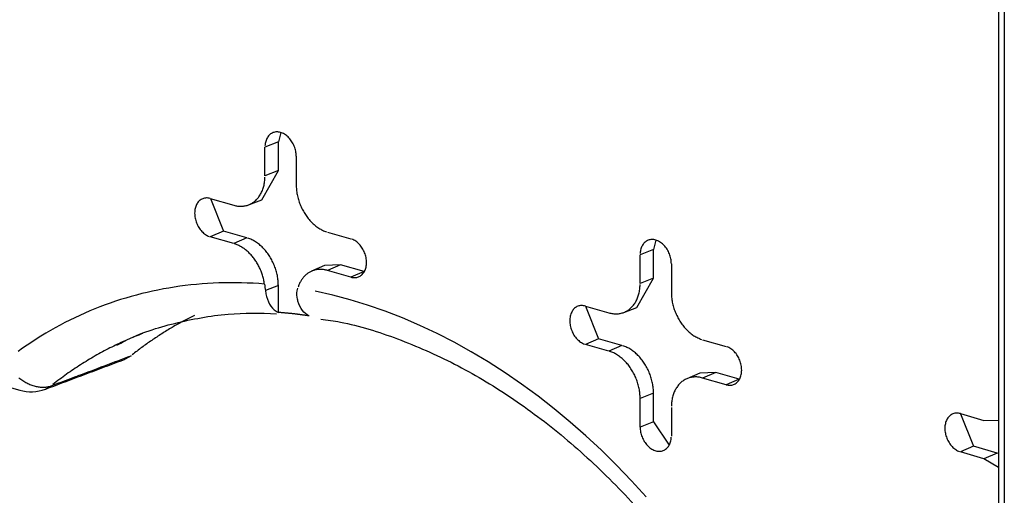
# Model space of a CAD drawing. Units: inches. Extents: x -2.2 to 31.7, y 0.3 to 22.2.
# Drawn here: x 21.1 to 21.4, y 18.2 to 18.3 of the extents above; entities that cross this region are included whole.
import ezdxf

# ---------------------------------------------------------------- set-up
doc = ezdxf.new("R2010")
doc.units = ezdxf.units.IN
doc.header["$LTSCALE"] = 0.5
doc.header["$MEASUREMENT"] = 0
doc.layers.add('60', color=7, linetype='Continuous')

msp = doc.modelspace()

# ---------------------------------------------------------------- linework, layer by layer
at = {"layer": '60', "color": 52, "linetype": 'Continuous'}
for p, q in [((21.37451, 18.40577), (21.37451, 17.36553)), ((21.37592, 18.40474), (21.37592, 17.3645)), ((20.87887, 18.26628), (21.13463, 18.19288)), ((21.1986, 18.25608), (21.19802, 18.25378)), ((21.19802, 18.25378), (21.19474, 18.25249)), ((21.19802, 18.24673), (21.19802, 18.25378)), ((21.19474, 18.24544), (21.19474, 18.25249)), ((21.2024, 18.25029), (21.2024, 18.24324)), ((21.19397, 18.23956), (21.19802, 18.24673)), ((21.19802, 18.24673), (21.19474, 18.24544)), ((21.18133, 18.23989), (21.18708, 18.23824)), ((21.18136, 18.23988), (21.18454, 18.23189)), ((21.19073, 18.23833), (21.19397, 18.23956)), ((21.18454, 18.23189), (21.18133, 18.2305)), ((21.19029, 18.23024), (21.18454, 18.23189)), ((21.21006, 18.23165), (21.2158, 18.23)), ((21.18708, 18.22885), (21.18133, 18.2305)), ((21.19029, 18.23024), (21.18708, 18.22885)), ((21.29052, 18.2297), (21.28994, 18.2274)), ((21.28994, 18.2274), (21.28666, 18.22611)), ((21.28994, 18.22035), (21.28994, 18.2274)), ((21.28666, 18.21906), (21.28666, 18.22611)), ((21.20934, 18.22346), (21.20616, 18.22207)), ((21.21327, 18.22364), (21.20934, 18.22346)), ((21.21327, 18.22364), (21.21006, 18.22225)), ((21.2158, 18.2206), (21.21006, 18.22225)), ((21.21902, 18.222), (21.21327, 18.22364)), ((21.21902, 18.222), (21.2158, 18.2206)), ((21.21902, 18.222), (21.2191, 18.22197)), ((21.29432, 18.22391), (21.29432, 18.21686)), ((21.2859, 18.21318), (21.28994, 18.22035)), ((21.28994, 18.22035), (21.28666, 18.21906)), ((21.19802, 18.21854), (21.19483, 18.21729)), ((21.19802, 18.21194), (21.19802, 18.21854)), ((21.27326, 18.21351), (21.279, 18.21186)), ((21.27329, 18.2135), (21.27647, 18.20551)), ((21.28265, 18.21195), (21.2859, 18.21318)), ((21.27647, 18.20551), (21.27326, 18.20412)), ((21.28222, 18.20386), (21.27647, 18.20551)), ((21.30198, 18.20527), (21.30773, 18.20362)), ((21.279, 18.20247), (21.27326, 18.20412)), ((21.28222, 18.20386), (21.279, 18.20247)), ((21.16191, 18.20133), (21.16047, 18.2005)), ((21.30127, 18.19707), (21.29809, 18.19568)), ((21.3052, 18.19726), (21.30127, 18.19707)), ((21.3052, 18.19726), (21.30198, 18.19587)), ((21.30773, 18.19422), (21.30198, 18.19587)), ((21.31094, 18.19561), (21.3052, 18.19726)), ((21.31094, 18.19561), (21.30773, 18.19422)), ((21.31094, 18.19561), (21.31103, 18.19559)), ((21.14092, 18.19313), (21.14236, 18.19395)), ((21.28994, 18.19216), (21.28666, 18.19087)), ((21.28666, 18.18382), (21.28666, 18.19087)), ((21.28994, 18.18511), (21.28994, 18.19216)), ((21.29432, 18.18867), (21.29432, 18.18162)), ((21.36518, 18.18713), (21.37093, 18.18548)), ((21.36521, 18.18712), (21.3684, 18.17913)), ((21.28994, 18.18511), (21.28666, 18.18382)), ((21.28994, 18.18511), (21.29379, 18.17939)), ((21.37093, 18.18548), (21.37458, 18.18557)), ((21.3684, 18.17913), (21.36518, 18.17773)), ((21.37414, 18.17748), (21.3684, 18.17913)), ((21.37093, 18.17608), (21.36518, 18.17773)), ((21.37414, 18.17748), (21.37093, 18.17608)), ((21.37451, 18.17396), (21.37093, 18.17608)), ((21.37451, 18.17736), (21.37414, 18.17748))]:
    msp.add_line(p, q, dxfattribs=at)
for points in [[(21.2024, 18.25029, 0), (21.20239, 18.25059, 0), (21.20237, 18.25089, 0), (21.20233, 18.25119, 0), (21.20228, 18.2515, 0), (21.20221, 18.2518, 0), (21.20213, 18.2521, 0), (21.20203, 18.2524, 0), (21.20192, 18.25269, 0), (21.2018, 18.25298, 0), (21.20167, 18.25326, 0), (21.20152, 18.25354, 0), (21.20136, 18.25381, 0), (21.20119, 18.25406, 0), (21.20101, 18.25431, 0), (21.20082, 18.25455, 0), (21.20062, 18.25477, 0), (21.20041, 18.25498, 0), (21.2002, 18.25518, 0), (21.19998, 18.25536, 0), (21.19975, 18.25552, 0), (21.19952, 18.25567, 0), (21.19928, 18.2558, 0), (21.19905, 18.25592, 0), (21.19881, 18.25601, 0), (21.19857, 18.25609, 0), (21.19833, 18.25615, 0), (21.19809, 18.25619, 0), (21.19785, 18.25621, 0), (21.19761, 18.25622, 0), (21.19738, 18.2562, 0), (21.19716, 18.25616, 0), (21.19694, 18.25611, 0), (21.19672, 18.25604, 0), (21.19651, 18.25595, 0), (21.19632, 18.25584, 0), (21.19612, 18.25571, 0), (21.19594, 18.25557, 0), (21.19577, 18.25541, 0), (21.19562, 18.25523, 0), (21.19547, 18.25504, 0), (21.19533, 18.25484, 0), (21.19521, 18.25462, 0), (21.1951, 18.25439, 0), (21.19501, 18.25414, 0), (21.19492, 18.25389, 0), (21.19486, 18.25362, 0), (21.1948, 18.25335, 0), (21.19477, 18.25307, 0), (21.19474, 18.25278, 0)], [(21.18708, 18.23824, 0), (21.18732, 18.23818, 0), (21.18756, 18.23813, 0), (21.1878, 18.23808, 0), (21.18804, 18.23804, 0), (21.18827, 18.23802, 0), (21.18851, 18.238, 0), (21.18875, 18.23799, 0), (21.18898, 18.23799, 0), (21.18921, 18.238, 0), (21.18944, 18.23803, 0), (21.18967, 18.23806, 0), (21.1899, 18.2381, 0), (21.19012, 18.23814, 0), (21.19034, 18.2382, 0), (21.19055, 18.23827, 0), (21.19077, 18.23835, 0), (21.19098, 18.23843, 0), (21.19118, 18.23853, 0), (21.19138, 18.23863, 0), (21.19158, 18.23875, 0), (21.19177, 18.23887, 0), (21.19196, 18.239, 0), (21.19214, 18.23914, 0), (21.19232, 18.23929, 0), (21.19249, 18.23944, 0), (21.19266, 18.23961, 0), (21.19282, 18.23978, 0), (21.19298, 18.23996, 0), (21.19313, 18.24015, 0), (21.19327, 18.24034, 0), (21.19341, 18.24054, 0), (21.19354, 18.24075, 0), (21.19367, 18.24097, 0), (21.19379, 18.24119, 0), (21.1939, 18.24142, 0), (21.19401, 18.24165, 0), (21.19411, 18.24189, 0), (21.1942, 18.24214, 0), (21.19428, 18.24239, 0), (21.19436, 18.24265, 0), (21.19443, 18.24291, 0), (21.1945, 18.24318, 0), (21.19455, 18.24345, 0), (21.1946, 18.24372, 0), (21.19464, 18.244, 0), (21.19468, 18.24428, 0), (21.1947, 18.24457, 0), (21.19472, 18.24486, 0), (21.19473, 18.24515, 0)], [(21.2024, 18.24324, 0), (21.2024, 18.24295, 0), (21.20241, 18.24265, 0), (21.20243, 18.24235, 0), (21.20246, 18.24205, 0), (21.20249, 18.24175, 0), (21.20253, 18.24145, 0), (21.20258, 18.24114, 0), (21.20264, 18.24084, 0), (21.2027, 18.24054, 0), (21.20277, 18.24023, 0), (21.20285, 18.23993, 0), (21.20293, 18.23963, 0), (21.20303, 18.23933, 0), (21.20313, 18.23903, 0), (21.20323, 18.23874, 0), (21.20334, 18.23845, 0), (21.20346, 18.23816, 0), (21.20359, 18.23787, 0), (21.20372, 18.23758, 0), (21.20386, 18.2373, 0), (21.204, 18.23702, 0), (21.20415, 18.23675, 0), (21.20431, 18.23648, 0), (21.20447, 18.23622, 0), (21.20464, 18.23596, 0), (21.20481, 18.2357, 0), (21.20499, 18.23545, 0), (21.20517, 18.23521, 0), (21.20536, 18.23497, 0), (21.20555, 18.23474, 0), (21.20575, 18.23451, 0), (21.20595, 18.23429, 0), (21.20616, 18.23408, 0), (21.20637, 18.23387, 0), (21.20658, 18.23367, 0), (21.2068, 18.23348, 0), (21.20701, 18.2333, 0), (21.20724, 18.23312, 0), (21.20746, 18.23295, 0), (21.20769, 18.23279, 0), (21.20792, 18.23264, 0), (21.20815, 18.23249, 0), (21.20839, 18.23236, 0), (21.20862, 18.23223, 0), (21.20886, 18.23211, 0), (21.2091, 18.232, 0), (21.20934, 18.2319, 0), (21.20958, 18.23181, 0), (21.20982, 18.23172, 0)], [(21.18133, 18.23989, 0), (21.18109, 18.23995, 0), (21.18085, 18.23999, 0), (21.18061, 18.24002, 0), (21.18038, 18.24002, 0), (21.18015, 18.24, 0), (21.17992, 18.23997, 0), (21.1797, 18.23991, 0), (21.17949, 18.23984, 0), (21.17928, 18.23975, 0), (21.17908, 18.23964, 0), (21.17889, 18.23952, 0), (21.17871, 18.23937, 0), (21.17854, 18.23921, 0), (21.17838, 18.23904, 0), (21.17823, 18.23885, 0), (21.1781, 18.23864, 0), (21.17797, 18.23842, 0), (21.17786, 18.23819, 0), (21.17777, 18.23795, 0), (21.17769, 18.23769, 0), (21.17762, 18.23743, 0), (21.17757, 18.23716, 0), (21.17753, 18.23687, 0), (21.17751, 18.23659, 0), (21.1775, 18.23629, 0), (21.17751, 18.236, 0), (21.17753, 18.2357, 0), (21.17757, 18.23539, 0), (21.17762, 18.23509, 0), (21.17769, 18.23479, 0), (21.17777, 18.23449, 0), (21.17786, 18.23419, 0), (21.17797, 18.23389, 0), (21.1781, 18.23361, 0), (21.17823, 18.23332, 0), (21.17838, 18.23305, 0), (21.17854, 18.23278, 0), (21.17871, 18.23252, 0), (21.17889, 18.23228, 0), (21.17908, 18.23204, 0), (21.17928, 18.23182, 0), (21.17949, 18.23161, 0), (21.1797, 18.23141, 0), (21.17992, 18.23123, 0), (21.18015, 18.23107, 0), (21.18038, 18.23092, 0), (21.18061, 18.23079, 0), (21.18085, 18.23067, 0), (21.18109, 18.23058, 0)], [(21.19802, 18.21854, 0), (21.19801, 18.21884, 0), (21.198, 18.21914, 0), (21.19798, 18.21945, 0), (21.19796, 18.21975, 0), (21.19792, 18.22005, 0), (21.19788, 18.22036, 0), (21.19783, 18.22066, 0), (21.19777, 18.22097, 0), (21.19771, 18.22128, 0), (21.19764, 18.22158, 0), (21.19756, 18.22189, 0), (21.19747, 18.22219, 0), (21.19738, 18.22249, 0), (21.19728, 18.22279, 0), (21.19717, 18.22309, 0), (21.19706, 18.22338, 0), (21.19694, 18.22368, 0), (21.19681, 18.22397, 0), (21.19668, 18.22425, 0), (21.19654, 18.22454, 0), (21.1964, 18.22482, 0), (21.19624, 18.22509, 0), (21.19609, 18.22537, 0), (21.19592, 18.22563, 0), (21.19575, 18.2259, 0), (21.19558, 18.22615, 0), (21.1954, 18.2264, 0), (21.19522, 18.22665, 0), (21.19503, 18.22689, 0), (21.19483, 18.22713, 0), (21.19463, 18.22735, 0), (21.19443, 18.22758, 0), (21.19422, 18.22779, 0), (21.19401, 18.228, 0), (21.1938, 18.2282, 0), (21.19358, 18.22839, 0), (21.19336, 18.22858, 0), (21.19313, 18.22876, 0), (21.19291, 18.22893, 0), (21.19268, 18.22909, 0), (21.19245, 18.22924, 0), (21.19221, 18.22939, 0), (21.19198, 18.22953, 0), (21.19174, 18.22966, 0), (21.1915, 18.22978, 0), (21.19126, 18.22989, 0), (21.19102, 18.22999, 0), (21.19077, 18.23008, 0), (21.19053, 18.23017, 0)], [(21.2158, 18.2206, 0), (21.21604, 18.22054, 0), (21.21628, 18.2205, 0), (21.21652, 18.22048, 0), (21.21676, 18.22048, 0), (21.21699, 18.22049, 0), (21.21721, 18.22053, 0), (21.21743, 18.22058, 0), (21.21765, 18.22066, 0), (21.21785, 18.22075, 0), (21.21805, 18.22085, 0), (21.21824, 18.22098, 0), (21.21842, 18.22112, 0), (21.21859, 18.22128, 0), (21.21875, 18.22146, 0), (21.2189, 18.22165, 0), (21.21904, 18.22186, 0), (21.21916, 18.22208, 0), (21.21927, 18.22231, 0), (21.21936, 18.22255, 0), (21.21945, 18.2228, 0), (21.21951, 18.22307, 0), (21.21956, 18.22334, 0), (21.2196, 18.22362, 0), (21.21963, 18.22391, 0), (21.21963, 18.2242, 0), (21.21963, 18.2245, 0), (21.2196, 18.2248, 0), (21.21956, 18.2251, 0), (21.21951, 18.22541, 0), (21.21945, 18.22571, 0), (21.21936, 18.22601, 0), (21.21927, 18.22631, 0), (21.21916, 18.2266, 0), (21.21904, 18.22689, 0), (21.2189, 18.22717, 0), (21.21875, 18.22745, 0), (21.21859, 18.22772, 0), (21.21842, 18.22797, 0), (21.21824, 18.22822, 0), (21.21805, 18.22846, 0), (21.21785, 18.22868, 0), (21.21765, 18.22889, 0), (21.21743, 18.22909, 0), (21.21721, 18.22927, 0), (21.21699, 18.22943, 0), (21.21676, 18.22958, 0), (21.21652, 18.22971, 0), (21.21628, 18.22983, 0), (21.21604, 18.22992, 0)], [(21.29432, 18.22391, 0), (21.29431, 18.22421, 0), (21.29429, 18.22451, 0), (21.29425, 18.22481, 0), (21.2942, 18.22511, 0), (21.29413, 18.22542, 0), (21.29405, 18.22572, 0), (21.29396, 18.22602, 0), (21.29385, 18.22631, 0), (21.29373, 18.2266, 0), (21.29359, 18.22688, 0), (21.29344, 18.22716, 0), (21.29328, 18.22743, 0), (21.29311, 18.22768, 0), (21.29293, 18.22793, 0), (21.29274, 18.22817, 0), (21.29254, 18.22839, 0), (21.29234, 18.2286, 0), (21.29212, 18.22879, 0), (21.2919, 18.22897, 0), (21.29168, 18.22914, 0), (21.29144, 18.22929, 0), (21.29121, 18.22942, 0), (21.29097, 18.22953, 0), (21.29073, 18.22963, 0), (21.29049, 18.22971, 0), (21.29025, 18.22977, 0), (21.29001, 18.22981, 0), (21.28977, 18.22983, 0), (21.28954, 18.22983, 0), (21.28931, 18.22982, 0), (21.28908, 18.22978, 0), (21.28886, 18.22973, 0), (21.28865, 18.22966, 0), (21.28844, 18.22957, 0), (21.28824, 18.22946, 0), (21.28805, 18.22933, 0), (21.28787, 18.22919, 0), (21.2877, 18.22903, 0), (21.28754, 18.22885, 0), (21.28739, 18.22866, 0), (21.28726, 18.22846, 0), (21.28714, 18.22824, 0), (21.28703, 18.22801, 0), (21.28693, 18.22776, 0), (21.28685, 18.22751, 0), (21.28678, 18.22724, 0), (21.28673, 18.22697, 0), (21.28669, 18.22669, 0), (21.28667, 18.2264, 0)], [(21.19462, 18.2189, 0), (21.19458, 18.21917, 0), (21.19454, 18.21944, 0), (21.19449, 18.21971, 0), (21.19443, 18.21998, 0), (21.19436, 18.22025, 0), (21.1943, 18.22052, 0), (21.19422, 18.22079, 0), (21.19414, 18.22105, 0), (21.19406, 18.22132, 0), (21.19397, 18.22158, 0), (21.19387, 18.22184, 0), (21.19377, 18.22211, 0), (21.19366, 18.22236, 0), (21.19355, 18.22262, 0), (21.19343, 18.22287, 0), (21.19331, 18.22312, 0), (21.19318, 18.22337, 0), (21.19305, 18.22362, 0), (21.19291, 18.22386, 0), (21.19277, 18.2241, 0), (21.19263, 18.22433, 0), (21.19248, 18.22456, 0), (21.19232, 18.22479, 0), (21.19217, 18.22501, 0), (21.192, 18.22523, 0), (21.19184, 18.22544, 0), (21.19167, 18.22565, 0), (21.1915, 18.22586, 0), (21.19132, 18.22606, 0), (21.19114, 18.22625, 0), (21.19096, 18.22644, 0), (21.19077, 18.22662, 0), (21.19058, 18.2268, 0), (21.19039, 18.22697, 0), (21.19019, 18.22714, 0), (21.19, 18.2273, 0), (21.1898, 18.22745, 0), (21.1896, 18.2276, 0), (21.18939, 18.22774, 0), (21.18919, 18.22788, 0), (21.18898, 18.228, 0), (21.18877, 18.22813, 0), (21.18857, 18.22824, 0), (21.18835, 18.22835, 0), (21.18814, 18.22845, 0), (21.18793, 18.22854, 0), (21.18772, 18.22863, 0), (21.1875, 18.22871, 0), (21.18729, 18.22878, 0)], [(21.21006, 18.22225, 0), (21.20987, 18.2223, 0), (21.20967, 18.22235, 0), (21.20948, 18.22239, 0), (21.20929, 18.22242, 0), (21.2091, 18.22245, 0), (21.20891, 18.22248, 0), (21.20872, 18.22249, 0), (21.20854, 18.2225, 0), (21.20835, 18.22251, 0), (21.20816, 18.2225, 0), (21.20798, 18.2225, 0), (21.20779, 18.22248, 0), (21.20761, 18.22246, 0), (21.20743, 18.22244, 0), (21.20725, 18.22241, 0), (21.20708, 18.22237, 0), (21.2069, 18.22232, 0), (21.20673, 18.22227, 0), (21.20656, 18.22222, 0), (21.20639, 18.22216, 0), (21.20622, 18.22209, 0), (21.20605, 18.22202, 0), (21.20589, 18.22194, 0), (21.20573, 18.22185, 0), (21.20558, 18.22176, 0), (21.20542, 18.22167, 0), (21.20527, 18.22157, 0), (21.20512, 18.22146, 0), (21.20498, 18.22135, 0), (21.20484, 18.22123, 0), (21.2047, 18.22111, 0), (21.20456, 18.22098, 0), (21.20443, 18.22085, 0), (21.2043, 18.22071, 0), (21.20418, 18.22057, 0), (21.20406, 18.22042, 0), (21.20394, 18.22027, 0), (21.20383, 18.22011, 0), (21.20372, 18.21995, 0), (21.20361, 18.21979, 0), (21.20351, 18.21962, 0), (21.20341, 18.21944, 0), (21.20332, 18.21926, 0), (21.20323, 18.21908, 0), (21.20315, 18.2189, 0), (21.20307, 18.21871, 0), (21.20299, 18.21851, 0), (21.20292, 18.21831, 0), (21.20285, 18.21811, 0)], [(21.19462, 18.2189, 0), (21.19321, 18.21901, 0), (21.19181, 18.21909, 0), (21.19041, 18.21915, 0), (21.18901, 18.2192, 0), (21.18761, 18.21922, 0), (21.18622, 18.21923, 0), (21.18483, 18.21921, 0), (21.18344, 18.21917, 0), (21.18206, 18.21912, 0), (21.18069, 18.21904, 0), (21.17931, 18.21894, 0), (21.17795, 18.21883, 0), (21.17658, 18.21869, 0), (21.17522, 18.21853, 0), (21.17387, 18.21836, 0), (21.17252, 18.21816, 0), (21.17118, 18.21794, 0), (21.16984, 18.2177, 0), (21.16851, 18.21745, 0), (21.16719, 18.21717, 0), (21.16587, 18.21687, 0), (21.16455, 18.21656, 0), (21.16325, 18.21622, 0), (21.16195, 18.21586, 0), (21.16065, 18.21549, 0), (21.15937, 18.21509, 0), (21.15809, 18.21468, 0), (21.15682, 18.21424, 0), (21.15555, 18.21379, 0), (21.15429, 18.21332, 0), (21.15304, 18.21282, 0), (21.1518, 18.21231, 0), (21.15057, 18.21178, 0), (21.14934, 18.21123, 0), (21.14813, 18.21066, 0), (21.14692, 18.21007, 0), (21.14572, 18.20946, 0), (21.14452, 18.20884, 0), (21.14334, 18.20819, 0), (21.14217, 18.20753, 0), (21.141, 18.20684, 0), (21.13985, 18.20614, 0), (21.1387, 18.20542, 0), (21.13757, 18.20468, 0), (21.13644, 18.20393, 0), (21.13532, 18.20315, 0), (21.13422, 18.20236, 0)], [(21.28812, 18.16677, 0), (21.28454, 18.17068, 0), (21.2809, 18.17448, 0), (21.27718, 18.17814, 0), (21.27339, 18.18167, 0), (21.26953, 18.18506, 0), (21.26562, 18.18831, 0), (21.26165, 18.19141, 0), (21.25763, 18.19436, 0), (21.25356, 18.19716, 0), (21.24945, 18.19981, 0), (21.2453, 18.20229, 0), (21.24112, 18.20462, 0), (21.23691, 18.20678, 0), (21.23268, 18.20877, 0), (21.22843, 18.2106, 0), (21.22416, 18.21225, 0), (21.21989, 18.21374, 0), (21.21561, 18.21504, 0), (21.21133, 18.21618, 0), (21.20705, 18.21713, 0)], [(21.279, 18.21186, 0), (21.27924, 18.2118, 0), (21.27948, 18.21174, 0), (21.27972, 18.2117, 0), (21.27996, 18.21166, 0), (21.2802, 18.21164, 0), (21.28044, 18.21162, 0), (21.28067, 18.21161, 0), (21.28091, 18.21161, 0), (21.28114, 18.21162, 0), (21.28137, 18.21164, 0), (21.2816, 18.21167, 0), (21.28182, 18.21171, 0), (21.28204, 18.21176, 0), (21.28226, 18.21182, 0), (21.28248, 18.21189, 0), (21.28269, 18.21197, 0), (21.2829, 18.21205, 0), (21.28311, 18.21215, 0), (21.28331, 18.21225, 0), (21.2835, 18.21237, 0), (21.2837, 18.21249, 0), (21.28388, 18.21262, 0), (21.28407, 18.21276, 0), (21.28425, 18.21291, 0), (21.28442, 18.21306, 0), (21.28459, 18.21322, 0), (21.28475, 18.2134, 0), (21.2849, 18.21358, 0), (21.28505, 18.21376, 0), (21.2852, 18.21396, 0), (21.28534, 18.21416, 0), (21.28547, 18.21437, 0), (21.28559, 18.21458, 0), (21.28571, 18.21481, 0), (21.28583, 18.21504, 0), (21.28593, 18.21527, 0), (21.28603, 18.21551, 0), (21.28612, 18.21576, 0), (21.28621, 18.21601, 0), (21.28629, 18.21627, 0), (21.28636, 18.21653, 0), (21.28642, 18.21679, 0), (21.28648, 18.21706, 0), (21.28653, 18.21734, 0), (21.28657, 18.21762, 0), (21.2866, 18.2179, 0), (21.28663, 18.21819, 0), (21.28665, 18.21848, 0), (21.28666, 18.21877, 0)], [(21.29432, 18.21686, 0), (21.29433, 18.21657, 0), (21.29434, 18.21627, 0), (21.29436, 18.21597, 0), (21.29438, 18.21567, 0), (21.29442, 18.21537, 0), (21.29446, 18.21506, 0), (21.29451, 18.21476, 0), (21.29456, 18.21446, 0), (21.29463, 18.21415, 0), (21.2947, 18.21385, 0), (21.29477, 18.21355, 0), (21.29486, 18.21325, 0), (21.29495, 18.21295, 0), (21.29505, 18.21265, 0), (21.29516, 18.21236, 0), (21.29527, 18.21206, 0), (21.29539, 18.21177, 0), (21.29551, 18.21149, 0), (21.29565, 18.2112, 0), (21.29579, 18.21092, 0), (21.29593, 18.21064, 0), (21.29608, 18.21037, 0), (21.29624, 18.2101, 0), (21.2964, 18.20983, 0), (21.29657, 18.20957, 0), (21.29674, 18.20932, 0), (21.29692, 18.20907, 0), (21.2971, 18.20883, 0), (21.29729, 18.20859, 0), (21.29748, 18.20835, 0), (21.29768, 18.20813, 0), (21.29788, 18.20791, 0), (21.29808, 18.2077, 0), (21.29829, 18.20749, 0), (21.2985, 18.20729, 0), (21.29872, 18.2071, 0), (21.29894, 18.20691, 0), (21.29916, 18.20674, 0), (21.29939, 18.20657, 0), (21.29962, 18.20641, 0), (21.29985, 18.20625, 0), (21.30008, 18.20611, 0), (21.30031, 18.20597, 0), (21.30055, 18.20585, 0), (21.30078, 18.20573, 0), (21.30102, 18.20562, 0), (21.30126, 18.20552, 0), (21.3015, 18.20542, 0), (21.30174, 18.20534, 0)], [(21.27326, 18.21351, 0), (21.27302, 18.21357, 0), (21.27278, 18.21361, 0), (21.27254, 18.21363, 0), (21.2723, 18.21364, 0), (21.27207, 18.21362, 0), (21.27185, 18.21359, 0), (21.27162, 18.21353, 0), (21.27141, 18.21346, 0), (21.2712, 18.21337, 0), (21.271, 18.21326, 0), (21.27081, 18.21313, 0), (21.27063, 18.21299, 0), (21.27046, 18.21283, 0), (21.2703, 18.21266, 0), (21.27016, 18.21246, 0), (21.27002, 18.21226, 0), (21.2699, 18.21204, 0), (21.26979, 18.21181, 0), (21.26969, 18.21157, 0), (21.26961, 18.21131, 0), (21.26955, 18.21105, 0), (21.26949, 18.21077, 0), (21.26946, 18.21049, 0), (21.26943, 18.21021, 0), (21.26943, 18.20991, 0), (21.26943, 18.20962, 0), (21.26946, 18.20932, 0), (21.26949, 18.20901, 0), (21.26955, 18.20871, 0), (21.26961, 18.20841, 0), (21.26969, 18.20811, 0), (21.26979, 18.20781, 0), (21.2699, 18.20751, 0), (21.27002, 18.20722, 0), (21.27016, 18.20694, 0), (21.2703, 18.20667, 0), (21.27046, 18.2064, 0), (21.27063, 18.20614, 0), (21.27081, 18.20589, 0), (21.271, 18.20566, 0), (21.2712, 18.20544, 0), (21.27141, 18.20523, 0), (21.27162, 18.20503, 0), (21.27185, 18.20485, 0), (21.27207, 18.20468, 0), (21.2723, 18.20454, 0), (21.27254, 18.2044, 0), (21.27278, 18.20429, 0), (21.27302, 18.20419, 0)], [(21.17746, 18.21121, 0), (21.17713, 18.21105, 0), (21.1768, 18.21089, 0), (21.17648, 18.21072, 0), (21.17615, 18.21056, 0), (21.17582, 18.21039, 0), (21.1755, 18.21022, 0), (21.17517, 18.21005, 0), (21.17485, 18.20988, 0), (21.17452, 18.2097, 0), (21.1742, 18.20953, 0), (21.17388, 18.20935, 0), (21.17356, 18.20917, 0), (21.17324, 18.20899, 0), (21.17292, 18.20881, 0), (21.1726, 18.20863, 0), (21.17228, 18.20845, 0), (21.17196, 18.20826, 0), (21.17165, 18.20807, 0), (21.17133, 18.20789, 0), (21.17101, 18.2077, 0), (21.1707, 18.2075, 0), (21.17039, 18.20731, 0), (21.17007, 18.20712, 0), (21.16976, 18.20692, 0), (21.16945, 18.20673, 0), (21.16914, 18.20653, 0), (21.16883, 18.20633, 0), (21.16852, 18.20612, 0), (21.16821, 18.20592, 0), (21.1679, 18.20572, 0), (21.16759, 18.20551, 0), (21.16729, 18.2053, 0), (21.16698, 18.2051, 0), (21.16668, 18.20488, 0), (21.16637, 18.20467, 0), (21.16607, 18.20446, 0), (21.16577, 18.20425, 0), (21.16547, 18.20403, 0), (21.16517, 18.20381, 0), (21.16487, 18.20359, 0), (21.16457, 18.20337, 0), (21.16427, 18.20315, 0), (21.16397, 18.20293, 0), (21.16367, 18.2027, 0), (21.16338, 18.20248, 0), (21.16308, 18.20225, 0), (21.16279, 18.20202, 0), (21.1625, 18.20179, 0), (21.1622, 18.20156, 0)], [(21.20554, 18.21111, 0), (21.20539, 18.21113, 0), (21.20524, 18.21115, 0), (21.20509, 18.21117, 0), (21.20494, 18.2112, 0), (21.20479, 18.21122, 0), (21.20464, 18.21124, 0), (21.20449, 18.21126, 0), (21.20434, 18.21128, 0), (21.20418, 18.2113, 0), (21.20403, 18.21132, 0), (21.20388, 18.21134, 0), (21.20373, 18.21136, 0), (21.20358, 18.21138, 0), (21.20343, 18.2114, 0), (21.20328, 18.21142, 0), (21.20313, 18.21144, 0), (21.20298, 18.21146, 0), (21.20283, 18.21148, 0), (21.20268, 18.21149, 0), (21.20253, 18.21151, 0), (21.20237, 18.21153, 0), (21.20222, 18.21155, 0), (21.20207, 18.21157, 0), (21.20192, 18.21158, 0), (21.20177, 18.2116, 0), (21.20162, 18.21162, 0), (21.20147, 18.21163, 0), (21.20132, 18.21165, 0), (21.20117, 18.21166, 0), (21.20102, 18.21168, 0), (21.20087, 18.21169, 0), (21.20072, 18.21171, 0), (21.20057, 18.21172, 0), (21.20042, 18.21174, 0), (21.20027, 18.21175, 0), (21.20012, 18.21177, 0), (21.19997, 18.21178, 0), (21.19982, 18.2118, 0), (21.19967, 18.21181, 0), (21.19952, 18.21182, 0), (21.19937, 18.21184, 0), (21.19922, 18.21185, 0), (21.19907, 18.21186, 0), (21.19892, 18.21187, 0), (21.19877, 18.21188, 0), (21.19862, 18.2119, 0), (21.19847, 18.21191, 0), (21.19832, 18.21192, 0), (21.19817, 18.21193, 0)], [(21.16476, 18.20677, 0), (21.16428, 18.20659, 0), (21.1638, 18.2064, 0), (21.16332, 18.20621, 0), (21.16284, 18.20602, 0), (21.16236, 18.20582, 0), (21.16189, 18.20562, 0), (21.16141, 18.20542, 0), (21.16094, 18.20522, 0), (21.16047, 18.20501, 0), (21.16, 18.2048, 0), (21.15953, 18.20458, 0), (21.15906, 18.20437, 0), (21.1586, 18.20415, 0), (21.15813, 18.20392, 0), (21.15767, 18.2037, 0), (21.15721, 18.20347, 0), (21.15675, 18.20324, 0), (21.15629, 18.203, 0), (21.15583, 18.20276, 0), (21.15537, 18.20252, 0), (21.15492, 18.20228, 0), (21.15446, 18.20203, 0), (21.15401, 18.20178, 0), (21.15356, 18.20153, 0), (21.15311, 18.20128, 0), (21.15266, 18.20102, 0), (21.15221, 18.20076, 0), (21.15177, 18.20049, 0), (21.15132, 18.20022, 0), (21.15088, 18.19995, 0), (21.15044, 18.19968, 0), (21.15, 18.19941, 0), (21.14956, 18.19913, 0), (21.14913, 18.19885, 0), (21.14869, 18.19856, 0), (21.14826, 18.19827, 0), (21.14783, 18.19798, 0), (21.1474, 18.19769, 0), (21.14697, 18.19739, 0), (21.14654, 18.1971, 0), (21.14611, 18.19679, 0), (21.14569, 18.19649, 0), (21.14527, 18.19618, 0), (21.14485, 18.19587, 0), (21.14443, 18.19556, 0), (21.14401, 18.19524, 0), (21.14359, 18.19493, 0), (21.14318, 18.19461, 0), (21.14277, 18.19428, 0)], [(21.28994, 18.19216, 0), (21.28994, 18.19246, 0), (21.28993, 18.19276, 0), (21.28991, 18.19306, 0), (21.28988, 18.19337, 0), (21.28985, 18.19367, 0), (21.28981, 18.19398, 0), (21.28976, 18.19428, 0), (21.2897, 18.19459, 0), (21.28964, 18.19489, 0), (21.28956, 18.1952, 0), (21.28949, 18.1955, 0), (21.2894, 18.19581, 0), (21.28931, 18.19611, 0), (21.28921, 18.19641, 0), (21.2891, 18.19671, 0), (21.28899, 18.197, 0), (21.28887, 18.1973, 0), (21.28874, 18.19759, 0), (21.28861, 18.19787, 0), (21.28847, 18.19816, 0), (21.28832, 18.19844, 0), (21.28817, 18.19871, 0), (21.28801, 18.19898, 0), (21.28785, 18.19925, 0), (21.28768, 18.19951, 0), (21.2875, 18.19977, 0), (21.28733, 18.20002, 0), (21.28714, 18.20027, 0), (21.28695, 18.20051, 0), (21.28676, 18.20074, 0), (21.28656, 18.20097, 0), (21.28636, 18.20119, 0), (21.28615, 18.20141, 0), (21.28594, 18.20162, 0), (21.28572, 18.20182, 0), (21.28551, 18.20201, 0), (21.28528, 18.2022, 0), (21.28506, 18.20238, 0), (21.28483, 18.20255, 0), (21.2846, 18.20271, 0), (21.28437, 18.20286, 0), (21.28414, 18.20301, 0), (21.2839, 18.20315, 0), (21.28366, 18.20327, 0), (21.28342, 18.20339, 0), (21.28318, 18.20351, 0), (21.28294, 18.20361, 0), (21.2827, 18.2037, 0), (21.28246, 18.20378, 0)], [(21.30773, 18.19422, 0), (21.30797, 18.19416, 0), (21.30821, 18.19412, 0), (21.30845, 18.1941, 0), (21.30868, 18.1941, 0), (21.30891, 18.19411, 0), (21.30914, 18.19415, 0), (21.30936, 18.1942, 0), (21.30957, 18.19427, 0), (21.30978, 18.19436, 0), (21.30998, 18.19447, 0), (21.31017, 18.1946, 0), (21.31035, 18.19474, 0), (21.31052, 18.1949, 0), (21.31068, 18.19508, 0), (21.31083, 18.19527, 0), (21.31096, 18.19547, 0), (21.31108, 18.19569, 0), (21.31119, 18.19593, 0), (21.31129, 18.19617, 0), (21.31137, 18.19642, 0), (21.31144, 18.19669, 0), (21.31149, 18.19696, 0), (21.31153, 18.19724, 0), (21.31155, 18.19753, 0), (21.31156, 18.19782, 0), (21.31155, 18.19812, 0), (21.31153, 18.19842, 0), (21.31149, 18.19872, 0), (21.31144, 18.19902, 0), (21.31137, 18.19933, 0), (21.31129, 18.19963, 0), (21.31119, 18.19993, 0), (21.31108, 18.20022, 0), (21.31096, 18.20051, 0), (21.31083, 18.20079, 0), (21.31068, 18.20107, 0), (21.31052, 18.20134, 0), (21.31035, 18.20159, 0), (21.31017, 18.20184, 0), (21.30998, 18.20208, 0), (21.30978, 18.2023, 0), (21.30957, 18.20251, 0), (21.30936, 18.2027, 0), (21.30914, 18.20288, 0), (21.30891, 18.20305, 0), (21.30868, 18.2032, 0), (21.30845, 18.20333, 0), (21.30821, 18.20344, 0), (21.30797, 18.20354, 0)], [(21.28666, 18.19087, 0), (21.28666, 18.19117, 0), (21.28665, 18.19147, 0), (21.28663, 18.19177, 0), (21.2866, 18.19207, 0), (21.28657, 18.19237, 0), (21.28653, 18.19267, 0), (21.28648, 18.19297, 0), (21.28642, 18.19328, 0), (21.28636, 18.19358, 0), (21.28629, 18.19388, 0), (21.28621, 18.19418, 0), (21.28612, 18.19448, 0), (21.28603, 18.19478, 0), (21.28593, 18.19508, 0), (21.28583, 18.19538, 0), (21.28571, 18.19567, 0), (21.28559, 18.19596, 0), (21.28547, 18.19625, 0), (21.28534, 18.19653, 0), (21.2852, 18.19681, 0), (21.28505, 18.19709, 0), (21.2849, 18.19737, 0), (21.28475, 18.19763, 0), (21.28459, 18.1979, 0), (21.28442, 18.19816, 0), (21.28425, 18.19841, 0), (21.28407, 18.19866, 0), (21.28388, 18.19891, 0), (21.2837, 18.19915, 0), (21.2835, 18.19938, 0), (21.28331, 18.19961, 0), (21.28311, 18.19983, 0), (21.2829, 18.20004, 0), (21.28269, 18.20024, 0), (21.28248, 18.20044, 0), (21.28226, 18.20064, 0), (21.28204, 18.20082, 0), (21.28182, 18.201, 0), (21.2816, 18.20117, 0), (21.28137, 18.20133, 0), (21.28114, 18.20148, 0), (21.28091, 18.20162, 0), (21.28067, 18.20176, 0), (21.28044, 18.20189, 0), (21.2802, 18.20201, 0), (21.27996, 18.20212, 0), (21.27972, 18.20222, 0), (21.27948, 18.20231, 0), (21.27924, 18.20239, 0)], [(21.1344, 18.19595, 0), (21.13463, 18.19576, 0), (21.13488, 18.19559, 0), (21.13512, 18.19542, 0), (21.13537, 18.19525, 0), (21.13561, 18.1951, 0), (21.13586, 18.19495, 0), (21.13611, 18.1948, 0), (21.13636, 18.19467, 0), (21.13662, 18.19454, 0), (21.13687, 18.19442, 0), (21.13713, 18.19431, 0), (21.13738, 18.19421, 0), (21.13763, 18.19411, 0), (21.13789, 18.19402, 0), (21.13814, 18.19394, 0), (21.1384, 18.19387, 0), (21.13865, 18.19381, 0), (21.1389, 18.19375, 0), (21.13915, 18.19371, 0), (21.1394, 18.19367, 0), (21.13964, 18.19364, 0), (21.13988, 18.19362, 0), (21.14013, 18.19361, 0), (21.14036, 18.1936, 0), (21.1406, 18.19361, 0), (21.14083, 18.19362, 0), (21.14106, 18.19364, 0), (21.14129, 18.19367, 0), (21.14151, 18.19371, 0), (21.14173, 18.19376, 0), (21.14194, 18.19382, 0), (21.14215, 18.19388, 0)], [(21.30198, 18.19587, 0), (21.30174, 18.19594, 0), (21.3015, 18.19599, 0), (21.30126, 18.19604, 0), (21.30102, 18.19607, 0), (21.30078, 18.1961, 0), (21.30055, 18.19612, 0), (21.30031, 18.19612, 0), (21.30008, 18.19612, 0), (21.29985, 18.19611, 0), (21.29962, 18.19609, 0), (21.29939, 18.19606, 0), (21.29916, 18.19602, 0), (21.29894, 18.19597, 0), (21.29872, 18.19591, 0), (21.2985, 18.19584, 0), (21.29829, 18.19577, 0), (21.29808, 18.19568, 0), (21.29788, 18.19559, 0), (21.29768, 18.19548, 0), (21.29748, 18.19537, 0), (21.29729, 18.19525, 0), (21.2971, 18.19512, 0), (21.29692, 18.19498, 0), (21.29674, 18.19483, 0), (21.29657, 18.19467, 0), (21.2964, 18.19451, 0), (21.29624, 18.19434, 0), (21.29608, 18.19416, 0), (21.29593, 18.19397, 0), (21.29579, 18.19378, 0), (21.29565, 18.19357, 0), (21.29551, 18.19337, 0), (21.29539, 18.19315, 0), (21.29527, 18.19293, 0), (21.29516, 18.1927, 0), (21.29505, 18.19246, 0), (21.29495, 18.19222, 0), (21.29486, 18.19198, 0), (21.29477, 18.19173, 0), (21.2947, 18.19147, 0), (21.29463, 18.19121, 0), (21.29456, 18.19094, 0), (21.29451, 18.19067, 0), (21.29446, 18.19039, 0), (21.29442, 18.19012, 0), (21.29438, 18.18983, 0), (21.29436, 18.18955, 0), (21.29434, 18.18926, 0), (21.29433, 18.18897, 0)], [(21.36518, 18.18713, 0), (21.36494, 18.18719, 0), (21.3647, 18.18723, 0), (21.36446, 18.18725, 0), (21.36423, 18.18726, 0), (21.364, 18.18724, 0), (21.36377, 18.18721, 0), (21.36355, 18.18715, 0), (21.36334, 18.18708, 0), (21.36313, 18.18699, 0), (21.36293, 18.18688, 0), (21.36274, 18.18675, 0), (21.36256, 18.18661, 0), (21.36239, 18.18645, 0), (21.36223, 18.18627, 0), (21.36208, 18.18608, 0), (21.36195, 18.18588, 0), (21.36182, 18.18566, 0), (21.36172, 18.18543, 0), (21.36162, 18.18518, 0), (21.36154, 18.18493, 0), (21.36147, 18.18467, 0), (21.36142, 18.18439, 0), (21.36138, 18.18411, 0), (21.36136, 18.18382, 0), (21.36135, 18.18353, 0), (21.36136, 18.18323, 0), (21.36138, 18.18293, 0), (21.36142, 18.18263, 0), (21.36147, 18.18233, 0), (21.36154, 18.18203, 0), (21.36162, 18.18172, 0), (21.36172, 18.18143, 0), (21.36182, 18.18113, 0), (21.36195, 18.18084, 0), (21.36208, 18.18056, 0), (21.36223, 18.18028, 0), (21.36239, 18.18002, 0), (21.36256, 18.17976, 0), (21.36274, 18.17951, 0), (21.36293, 18.17928, 0), (21.36313, 18.17905, 0), (21.36334, 18.17884, 0), (21.36355, 18.17865, 0), (21.36377, 18.17847, 0), (21.364, 18.1783, 0), (21.36423, 18.17815, 0), (21.36446, 18.17802, 0), (21.3647, 18.17791, 0), (21.36494, 18.17781, 0)], [(21.28666, 18.18382, 0), (21.28667, 18.18353, 0), (21.28669, 18.18323, 0), (21.28673, 18.18292, 0), (21.28678, 18.18262, 0), (21.28685, 18.18232, 0), (21.28693, 18.18202, 0), (21.28703, 18.18172, 0), (21.28714, 18.18142, 0), (21.28726, 18.18113, 0), (21.28739, 18.18085, 0), (21.28754, 18.18058, 0), (21.2877, 18.18031, 0), (21.28787, 18.18005, 0), (21.28805, 18.1798, 0), (21.28824, 18.17957, 0), (21.28844, 18.17935, 0), (21.28865, 18.17914, 0), (21.28886, 18.17894, 0), (21.28908, 18.17876, 0), (21.28931, 18.1786, 0), (21.28954, 18.17845, 0), (21.28977, 18.17831, 0), (21.29001, 18.1782, 0), (21.29025, 18.1781, 0), (21.29049, 18.17803, 0), (21.29073, 18.17797, 0), (21.29097, 18.17792, 0), (21.29121, 18.1779, 0), (21.29144, 18.1779, 0), (21.29168, 18.17792, 0), (21.2919, 18.17795, 0), (21.29212, 18.178, 0), (21.29234, 18.17808, 0), (21.29254, 18.17817, 0), (21.29274, 18.17828, 0), (21.29293, 18.1784, 0), (21.29311, 18.17855, 0), (21.29328, 18.17871, 0), (21.29344, 18.17888, 0), (21.29359, 18.17907, 0), (21.29373, 18.17928, 0), (21.29385, 18.1795, 0), (21.29396, 18.17973, 0), (21.29405, 18.17997, 0), (21.29413, 18.18023, 0), (21.2942, 18.18049, 0), (21.29425, 18.18076, 0), (21.29429, 18.18104, 0), (21.29431, 18.18133, 0)]]:
    msp.add_polyline3d(points, dxfattribs=at)
msp.add_arc((21.13739, 18.20249), 0.01, 253.9871, 290.6489, dxfattribs=at)
for points, degree in [([(21.19462, 18.2189), (21.1947, 18.21835), (21.19477, 18.2178), (21.19483, 18.21729)], 3), ([(21.14092, 18.19313), (21.16048, 18.2005)], 1)]:
    msp.add_open_spline(points, degree=degree, dxfattribs=at)
for points, knots in [([(21.19483, 18.21729), (21.19496, 18.21629), (21.19522, 18.21535), (21.19558, 18.21455), (21.19594, 18.21376), (21.19642, 18.21309), (21.19699, 18.2126), (21.1973, 18.21233), (21.19765, 18.2121), (21.19802, 18.21194)], [0, 0, 0, 0, 0.390216, 0.390216, 0.390216, 0.780677, 0.780677, 0.780677, 1, 1, 1, 1]), ([(21.2027, 18.21518), (21.20254, 18.21586), (21.20252, 18.21658), (21.20264, 18.21727), (21.20268, 18.21749), (21.20273, 18.2177), (21.20279, 18.21791)], [0, 0, 0, 0, 0.767463, 0.767463, 0.767463, 1, 1, 1, 1]), ([(21.20554, 18.21111), (21.20493, 18.21138), (21.20437, 18.21184), (21.20391, 18.21246), (21.20345, 18.21307), (21.20308, 18.21384), (21.20283, 18.21472), (21.20278, 18.21487), (21.20274, 18.21503), (21.2027, 18.21518)], [0, 0, 0, 0, 0.461185, 0.461185, 0.461185, 0.922246, 0.922246, 0.922246, 1, 1, 1, 1]), ([(21.15846, 18.20389), (21.15907, 18.20425), (21.1635, 18.20674), (21.17256, 18.20951), (21.18502, 18.21185), (21.19355, 18.21187), (21.19759, 18.21161)], [0, 0, 0, 0, 0.053756, 0.382946, 0.71292, 1, 1, 1, 1]), ([(21.2084, 18.21029), (21.21, 18.21012), (21.21621, 18.20923), (21.22723, 18.20573), (21.24121, 18.19964), (21.25494, 18.19149), (21.2682, 18.18152), (21.28083, 18.16984), (21.29263, 18.15662), (21.30344, 18.14202), (21.31309, 18.12627), (21.32146, 18.10959), (21.32841, 18.0922), (21.33384, 18.07437), (21.33769, 18.05636), (21.33976, 18.03945), (21.34018, 18.02874), (21.34018, 18.02394)], [0, 0, 0, 0, 0.024937, 0.096344, 0.167305, 0.237972, 0.308473, 0.378897, 0.449295, 0.519688, 0.590091, 0.660504, 0.730918, 0.80132, 0.871691, 0.94202, 1, 1, 1, 1]), ([(21.14236, 18.19395), (21.14455, 18.19478), (21.14675, 18.19561), (21.14895, 18.19644), (21.14895, 18.19644), (21.14896, 18.19644), (21.14897, 18.19645), (21.15328, 18.19807), (21.1576, 18.1997), (21.16191, 18.20133)], [0, 0, 0, 0, 0.337075, 0.337075, 0.337075, 0.338056, 0.338056, 0.338056, 1, 1, 1, 1])]:
    msp.add_open_spline(points, degree=3, knots=knots, dxfattribs=at)

doc.saveas('drawing.dxf')
